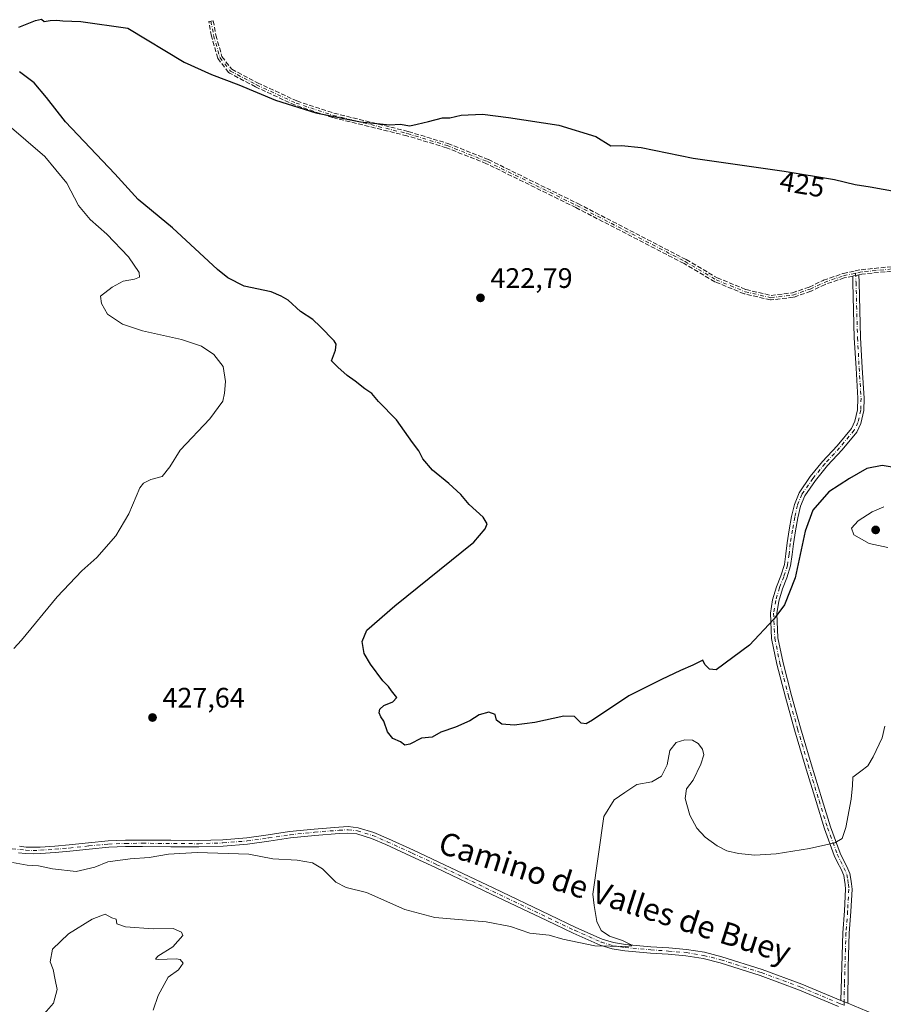
# Model space of a CAD drawing. Units: metres. Extents: x 594740 to 598217, y 4659673 to 4662033.
# Drawn here: x 595459 to 595766, y 4660583 to 4660933 of the extents above; entities that cross this region are included whole.
import ezdxf
from ezdxf.enums import TextEntityAlignment as Align

# ---------------------------------------------------------------- set-up
doc = ezdxf.new("R2010")
doc.units = ezdxf.units.M
doc.header["$MEASUREMENT"] = 0
doc.linetypes.add('DGN Style 3', pattern=[2.307223458686699, 1.648016756204785, -0.6592067024819142])
doc.linetypes.add('DGN Style 4', pattern=[2.6384748266838614, 1.318413404963828, -0.6592067024819142, 0.001648016756204785, -0.6592067024819142])
for name, color, linetype, lineweight in [('Camino Cxs', 7, 'Continuous', 0), ('Camino eje', 30, 'DGN Style 4', 13), ('Curva de nivel maestra', 30, 'Continuous', 30), ('Curva de nivel normal', 30, 'Continuous', 0), ('Núcleo urbano CxS', 7, 'Continuous', 0), ('Punto de cota en terreno', 7, 'Continuous', 0), ('Rótulo de curva de nivel directora', 7, 'Continuous', 0), ('Rótulo de punto de cota en terreno', 7, 'Continuous', 0), ('Senda', 7, 'DGN Style 3', 0), ('Texto cartográfico', 7, 'Continuous', 0)]:
    doc.layers.add(name, color=color, linetype=linetype, lineweight=lineweight)
doc.styles.add('Style-Arial', font='txt')

# ---------------------------------------------------------------- blocks, each defined once
blk = doc.blocks.new('5PATER')
at = {"layer": 'Núcleo urbano CxS', "linetype": 'Continuous', "lineweight": 0}
h = blk.add_hatch(color=51, dxfattribs=at)
edge = h.paths.add_edge_path()
edge.add_ellipse((0, 0), major_axis=(-0.1095731443231308, -0.1110710700762829), ratio=0.9994222409660322, start_angle=0, end_angle=360)

msp = doc.modelspace()

# ---------------------------------------------------------------- linework, layer by layer
at = {"layer": 'Camino Cxs', "color": 7, "linetype": 'Continuous', "lineweight": 0, "extrusion": (0.2056387931666435, -0.9751373240037493, 0.08258260155610048), "elevation": -4422415.644567735, "flags": 128}
msp.add_lwpolyline([(1544668.755758482, 366889.3687874645), (1544669.033702462, 366889.3610587408), (1544670.654179687, 366889.3140003238), (1544671.032831799, 366889.3024609078)], dxfattribs=at)
at = {"layer": 'Camino Cxs', "color": 7, "linetype": 'Continuous', "lineweight": 0, "extrusion": (0.03722056510981189, -0.01537043578461887, 0.9991888606448218), "elevation": -49030.45498250367, "flags": 128}
msp.add_lwpolyline([(4535124.791654129, 1227273.775009778), (4535124.791654129, 1227276.44950025)], dxfattribs=at)
msp.add_lwpolyline([(4535124.791654129, 1227273.775009778), (4535124.791654129, 1227276.44950025)], dxfattribs=at)
at = {"layer": 'Camino Cxs', "color": 7, "linetype": 'Continuous', "lineweight": 0}
msp.add_polyline3d([(595752.9200999998, 4660583.6601, 430.8359999999957), (595750.4501, 4660584.6801, 430.9437000000034), (595751.1901000004, 4660608.700099999, 431.4382000000041), (595751.7801000001, 4660616.4301, 431.5390999999945), (595752.2001, 4660624.1501, 431.5334000000003), (595752.0601000005, 4660625.7601, 431.5004000000045), (595751.8101000005, 4660627.350099999, 431.4609999999957), (595751.5301000001, 4660629.050100001, 431.398000000001), (595750.5500999996, 4660631.2401, 431.2608999999939), (595749.3300999999, 4660633.670100001, 431.0148000000045), (595748.1700999998, 4660636.120100001, 430.679099999994), (595744.7001, 4660645.600099999, 429.4833000000072), (595741.6901000004, 4660655.2401, 428.5350999999937), (595737.8400999998, 4660667.9801, 427.6425000000018), (595734.0701000001, 4660680.7501, 427.0069999999978), (595730.8501000004, 4660692.340100001, 426.3340999999928), (595727.8000999996, 4660704.030099999, 425.7403999999952), (595725.9501, 4660713.0601, 425.3273999999947), (595725.5100999996, 4660722.140100001, 425.0852000000014), (595726.2901, 4660726.840100001, 424.9784000000073), (595727.6401000004, 4660731.5001, 424.8092999999935), (595729.1801000005, 4660735.4101, 424.7464000000036), (595730.4901000002, 4660739.350099999, 424.6373000000021), (595731.0000999998, 4660743.190099999, 424.4710999999952), (595731.4501, 4660747.030099999, 424.1857000000019), (595732.2001, 4660751.7301, 423.8622999999934), (595733.0301000001, 4660756.4101, 423.6640000000043), (595734.0000999998, 4660760.710100001, 423.3093999999983), (595735.6901000004, 4660764.790100001, 422.9565000000002), (595739.6601, 4660770.5601, 422.6359999999986), (595744.0301000001, 4660775.950099999, 422.1585000000051), (595749.2200999996, 4660781.530099999, 421.7473000000027), (595754.2301000003, 4660787.610099999, 421.1600000000035), (595755.5100999996, 4660790.190099999, 421.0669000000053), (595756.4301000005, 4660794.2601, 420.9762999999948), (595756.5401, 4660798.4101, 420.9787999999971), (595755.8701, 4660809.100099999, 420.9658000000054), (595755.2701000003, 4660819.800100001, 421.1119999999937), (595755.0201000003, 4660829.610099999, 421.1156999999948), (595754.7600999996, 4660839.420100001, 421.3286999999983), (595754.6988000004, 4660841.733899999, 421.5675000000047), (595754.9709000001, 4660841.7906, 421.5598000000027), (595756.5574000003, 4660842.121200001, 421.5129000000015), (595756.9280000003, 4660842.1984, 421.5013999999938), (595757.0000999998, 4660839.4801, 421.2427000000025), (595757.2600999996, 4660829.670100001, 421.0290999999997), (595757.5100999996, 4660819.890100001, 420.9955000000046), (595758.1001000004, 4660809.2301, 420.8913999999932), (595758.7801000001, 4660798.450099999, 420.8797999999952), (595758.6700999998, 4660793.9801, 420.8972000000067), (595757.6401000004, 4660789.440099999, 421.0201999999991), (595756.1300999997, 4660786.380100001, 421.3159000000014), (595750.9101, 4660780.050100001, 422.1385000000009), (595745.7200999996, 4660774.4801, 422.5749000000069), (595741.4501, 4660769.220100001, 423.1889999999985), (595737.6700999998, 4660763.720100001, 423.3748000000051), (595736.1501000002, 4660760.030099999, 423.809500000003), (595735.2301000003, 4660755.970100001, 424.2461999999941), (595734.4101, 4660751.350099999, 424.4625999999989), (595733.6700999998, 4660746.7301, 424.5730999999942), (595733.2200999996, 4660742.9101, 424.6989999999933), (595732.6801000005, 4660738.850099999, 424.7713999999978), (595731.2901, 4660734.640100001, 424.9210000000021), (595729.7600999996, 4660730.770099999, 425.0170000000071), (595728.4801000003, 4660726.340100001, 425.1089999999967), (595727.7600999996, 4660722.0101, 425.1913999999961), (595728.1801000005, 4660713.340100001, 425.429999999993), (595729.9801000003, 4660704.530099999, 425.8300000000018), (595733.0100999996, 4660692.9301, 426.383600000001), (595736.2301000003, 4660681.360099999, 427.0439000000042), (595739.9901000002, 4660668.620100001, 427.7442000000011), (595743.8300999999, 4660655.9001, 428.6098000000056), (595746.8201000001, 4660646.3201, 429.5157999999938), (595750.2401000002, 4660636.9901, 430.828800000003), (595751.3400999998, 4660634.6501, 431.1215999999986), (595752.5800999999, 4660632.200099999, 431.3794999999955), (595753.6901000004, 4660629.700099999, 431.4636000000028), (595754.0301000001, 4660627.710100001, 431.5102999999945), (595754.2901, 4660626.020099999, 431.5328000000009), (595754.4501, 4660624.190099999, 431.5509000000021), (595754.0100999996, 4660616.280099999, 431.5050000000047), (595753.4301000005, 4660608.5801, 431.405700000003), (595753.0601000005, 4660596.620100001, 431.2286000000022)], close=True, dxfattribs=at)
for points in [[(595750.4501, 4660584.6801, 430.9437000000034), (595751.1901000004, 4660608.700099999, 431.4382000000041), (595751.7801000001, 4660616.4301, 431.5390999999945), (595752.2001, 4660624.1501, 431.5334000000003), (595752.0601000005, 4660625.7601, 431.5004000000045), (595751.8101000005, 4660627.350099999, 431.4609999999957), (595751.5301000001, 4660629.050100001, 431.398000000001), (595750.5500999996, 4660631.2401, 431.2608999999939), (595749.3300999999, 4660633.670100001, 431.0148000000045), (595748.1700999998, 4660636.120100001, 430.679099999994), (595744.7001, 4660645.600099999, 429.4833000000072), (595741.6901000004, 4660655.2401, 428.5350999999937), (595737.8400999998, 4660667.9801, 427.6425000000018), (595734.0701000001, 4660680.7501, 427.0069999999978), (595730.8501000004, 4660692.340100001, 426.3340999999928), (595727.8000999996, 4660704.030099999, 425.7403999999952), (595725.9501, 4660713.0601, 425.3273999999947), (595725.5100999996, 4660722.140100001, 425.0852000000014), (595726.2901, 4660726.840100001, 424.9784000000073), (595727.6401000004, 4660731.5001, 424.8092999999935), (595729.1801000005, 4660735.4101, 424.7464000000036), (595730.4901000002, 4660739.350099999, 424.6373000000021), (595731.0000999998, 4660743.190099999, 424.4710999999952), (595731.4501, 4660747.030099999, 424.1857000000019), (595732.2001, 4660751.7301, 423.8622999999934), (595733.0301000001, 4660756.4101, 423.6640000000043), (595734.0000999998, 4660760.710100001, 423.3093999999983), (595735.6901000004, 4660764.790100001, 422.9565000000002), (595739.6601, 4660770.5601, 422.6359999999986), (595744.0301000001, 4660775.950099999, 422.1585000000051), (595749.2200999996, 4660781.530099999, 421.7473000000027), (595754.2301000003, 4660787.610099999, 421.1600000000035), (595755.5100999996, 4660790.190099999, 421.0669000000053), (595756.4301000005, 4660794.2601, 420.9762999999948), (595756.5401, 4660798.4101, 420.9787999999971), (595755.8701, 4660809.100099999, 420.9658000000054), (595755.2701000003, 4660819.800100001, 421.1119999999937), (595755.0201000003, 4660829.610099999, 421.1156999999948), (595754.7600999996, 4660839.420100001, 421.3286999999983), (595754.6988000004, 4660841.733899999, 421.5675000000047)], [(595756.9280000003, 4660842.1984, 421.5013999999938), (595757.0000999998, 4660839.4801, 421.2427000000025), (595757.2600999996, 4660829.670100001, 421.0290999999997), (595757.5100999996, 4660819.890100001, 420.9955000000046), (595758.1001000004, 4660809.2301, 420.8913999999932), (595758.7801000001, 4660798.450099999, 420.8797999999952), (595758.6700999998, 4660793.9801, 420.8972000000067), (595757.6401000004, 4660789.440099999, 421.0201999999991), (595756.1300999997, 4660786.380100001, 421.3159000000014), (595750.9101, 4660780.050100001, 422.1385000000009), (595745.7200999996, 4660774.4801, 422.5749000000069), (595741.4501, 4660769.220100001, 423.1889999999985), (595737.6700999998, 4660763.720100001, 423.3748000000051), (595736.1501000002, 4660760.030099999, 423.809500000003), (595735.2301000003, 4660755.970100001, 424.2461999999941), (595734.4101, 4660751.350099999, 424.4625999999989), (595733.6700999998, 4660746.7301, 424.5730999999942), (595733.2200999996, 4660742.9101, 424.6989999999933), (595732.6801000005, 4660738.850099999, 424.7713999999978), (595731.2901, 4660734.640100001, 424.9210000000021), (595729.7600999996, 4660730.770099999, 425.0170000000071), (595728.4801000003, 4660726.340100001, 425.1089999999967), (595727.7600999996, 4660722.0101, 425.1913999999961), (595728.1801000005, 4660713.340100001, 425.429999999993), (595729.9801000003, 4660704.530099999, 425.8300000000018), (595733.0100999996, 4660692.9301, 426.383600000001), (595736.2301000003, 4660681.360099999, 427.0439000000042), (595739.9901000002, 4660668.620100001, 427.7442000000011), (595743.8300999999, 4660655.9001, 428.6098000000056), (595746.8201000001, 4660646.3201, 429.5157999999938), (595750.2401000002, 4660636.9901, 430.828800000003), (595751.3400999998, 4660634.6501, 431.1215999999986), (595752.5800999999, 4660632.200099999, 431.3794999999955), (595753.6901000004, 4660629.700099999, 431.4636000000028), (595754.0301000001, 4660627.710100001, 431.5102999999945), (595754.2901, 4660626.020099999, 431.5328000000009), (595754.4501, 4660624.190099999, 431.5509000000021), (595754.0100999996, 4660616.280099999, 431.5050000000047), (595753.4301000005, 4660608.5801, 431.405700000003), (595753.0601000005, 4660596.620100001, 431.2286000000022), (595752.9200999998, 4660583.6601, 430.8359999999957)], [(595459.1401000004, 4660639.370100001, 428.7271000000038), (595461.5301000001, 4660639.120100001, 428.7075000000041), (595464.1201, 4660639.0101, 428.6828999999998), (595466.5401, 4660639.120100001, 428.6475999999967), (595471.6901000004, 4660639.470100001, 428.6254000000045), (595476.8101000005, 4660639.9001, 428.6172999999981), (595483.6901000004, 4660640.630100001, 428.5602999999974), (595490.6700999998, 4660641.290100001, 428.4645000000019), (595496.7701000003, 4660641.530099999, 428.4320000000008), (595502.8400999998, 4660641.590100001, 428.3991999999998), (595512.8300999999, 4660641.5001, 428.5121999999974), (595522.7600999996, 4660641.4301, 428.4633000000031), (595531.3000999996, 4660641.710100001, 428.1977999999945), (595539.8000999996, 4660642.4001, 427.8990000000049), (595547.3501000004, 4660643.460100001, 427.7069000000047), (595555.0000999998, 4660644.590100001, 427.630799999999), (595563.7301000003, 4660645.5001, 427.4499000000069), (595572.4600999998, 4660646.210100001, 427.343200000003), (595575.7701000003, 4660646.350099999, 427.3690999999963), (595579.2500999998, 4660645.9801, 427.4557999999961), (595584.8501000004, 4660644.2601, 427.4774000000034), (595590.0301000001, 4660642.050100001, 427.3842000000004), (595598.9001000002, 4660637.9901, 427.5188999999955), (595607.7100999998, 4660633.880100001, 427.8494000000064), (595627.4700999996, 4660624.460100001, 428.3894), (595647.2100999998, 4660615.040100001, 429.0439999999944), (595656.5500999996, 4660610.590100001, 429.429099999994), (595665.8800999997, 4660606.450099999, 430.1346000000049), (595669.9101, 4660605.210100001, 430.3785999999964), (595674.1501000002, 4660604.530099999, 430.527700000006), (595683.1601, 4660603.7501, 430.9581999999937), (595689.4301000005, 4660603.3201, 431.2004000000015), (595695.8101000005, 4660602.800100001, 431.4177999999956), (595702.0900999998, 4660601.7501, 431.508600000001), (595708.2600999996, 4660600.200099999, 431.4887000000017), (595722.6101000002, 4660595.620100001, 431.3695000000008), (595736.6901000004, 4660590.450099999, 431.1903000000021), (595750.4501, 4660584.6801, 430.9437000000034), (595752.9200999998, 4660583.6601, 430.8359999999957), (595764.2600999996, 4660578.970100001, 430.6435999999958)], [(595459.1401000004, 4660639.370100001, 428.7271000000038), (595461.5301000001, 4660639.120100001, 428.7075000000041), (595464.1201, 4660639.0101, 428.6828999999998), (595466.5401, 4660639.120100001, 428.6475999999967), (595471.6901000004, 4660639.470100001, 428.6254000000045), (595476.8101000005, 4660639.9001, 428.6172999999981), (595483.6901000004, 4660640.630100001, 428.5602999999974), (595490.6700999998, 4660641.290100001, 428.4645000000019), (595496.7701000003, 4660641.530099999, 428.4320000000008), (595502.8400999998, 4660641.590100001, 428.3991999999998), (595512.8300999999, 4660641.5001, 428.5121999999974), (595522.7600999996, 4660641.4301, 428.4633000000031), (595531.3000999996, 4660641.710100001, 428.1977999999945), (595539.8000999996, 4660642.4001, 427.8990000000049), (595547.3501000004, 4660643.460100001, 427.7069000000047), (595555.0000999998, 4660644.590100001, 427.630799999999), (595563.7301000003, 4660645.5001, 427.4499000000069), (595572.4600999998, 4660646.210100001, 427.343200000003), (595575.7701000003, 4660646.350099999, 427.3690999999963), (595579.2500999998, 4660645.9801, 427.4557999999961), (595584.8501000004, 4660644.2601, 427.4774000000034), (595590.0301000001, 4660642.050100001, 427.3842000000004), (595598.9001000002, 4660637.9901, 427.5188999999955), (595607.7100999998, 4660633.880100001, 427.8494000000064), (595627.4700999996, 4660624.460100001, 428.3894), (595647.2100999998, 4660615.040100001, 429.0439999999944), (595656.5500999996, 4660610.590100001, 429.429099999994), (595665.8800999997, 4660606.450099999, 430.1346000000049), (595669.9101, 4660605.210100001, 430.3785999999964), (595674.1501000002, 4660604.530099999, 430.527700000006), (595683.1601, 4660603.7501, 430.9581999999937), (595689.4301000005, 4660603.3201, 431.2004000000015), (595695.8101000005, 4660602.800100001, 431.4177999999956), (595702.0900999998, 4660601.7501, 431.508600000001), (595708.2600999996, 4660600.200099999, 431.4887000000017), (595722.6101000002, 4660595.620100001, 431.3695000000008), (595736.6901000004, 4660590.450099999, 431.1903000000021), (595750.4501, 4660584.6801, 430.9437000000034)], [(595749.6401000004, 4660582.550100001, 430.8175999999949), (595735.8601000002, 4660588.3301, 431.0666000000056), (595721.8701, 4660593.460100001, 431.2281999999978), (595707.6401000004, 4660598.0101, 431.4006999999983), (595701.6201, 4660599.520099999, 431.4318999999959), (595695.5301000001, 4660600.540100001, 431.4048000000039), (595689.2600999996, 4660601.050100001, 431.2198999999965), (595682.9801000003, 4660601.4801, 430.9177000000054), (595673.8701, 4660602.270099999, 430.5225999999967), (595669.3901000004, 4660602.9901, 430.4064999999973), (595665.0800999999, 4660604.3201, 430.2317000000039), (595655.5900999998, 4660608.520099999, 429.6064000000042), (595646.2301000003, 4660612.9901, 429.2642999999953), (595626.4901000002, 4660622.4101, 428.6913000000059), (595606.7401000002, 4660631.8201, 428.1310999999987), (595597.9401000004, 4660635.920100001, 427.9369000000006), (595589.1101000002, 4660639.960100001, 428.0029000000068), (595584.0601000005, 4660642.120100001, 427.8977000000014), (595578.7901, 4660643.7401, 427.9097000000039), (595575.7001, 4660644.0701, 427.8570999999939), (595572.6001000004, 4660643.9301, 427.8286999999983), (595563.9401000004, 4660643.2301, 427.972299999994), (595555.2901, 4660642.3301, 428.2109999999957), (595547.6801000005, 4660641.210100001, 428.3377000000037), (595540.0500999996, 4660640.140100001, 428.8776999999973), (595531.4301000005, 4660639.440099999, 429.1745999999985), (595522.7901, 4660639.1501, 429.2940999999992), (595512.8101000005, 4660639.220100001, 429.3181999999942), (595502.8400999998, 4660639.3101, 428.9268000000012), (595496.8300999999, 4660639.2601, 428.9051999999938), (595490.8201000001, 4660639.020099999, 428.8929999999964), (595483.9200999998, 4660638.360099999, 428.9207000000025), (595477.0301000001, 4660637.630100001, 428.8956999999937), (595471.8601000002, 4660637.200099999, 428.888300000006), (595466.6901000004, 4660636.850099999, 428.9373000000051), (595464.0301000001, 4660636.7401, 428.9931999999972), (595461.3601000002, 4660636.850099999, 429.0046000000002), (595458.9001000002, 4660637.100099999, 428.9888000000064)], [(595749.6401000004, 4660582.550100001, 430.8175999999949), (595735.8601000002, 4660588.3301, 431.0666000000056), (595721.8701, 4660593.460100001, 431.2281999999978), (595707.6401000004, 4660598.0101, 431.4006999999983), (595701.6201, 4660599.520099999, 431.4318999999959), (595695.5301000001, 4660600.540100001, 431.4048000000039), (595689.2600999996, 4660601.050100001, 431.2198999999965), (595682.9801000003, 4660601.4801, 430.9177000000054), (595673.8701, 4660602.270099999, 430.5225999999967), (595669.3901000004, 4660602.9901, 430.4064999999973), (595665.0800999999, 4660604.3201, 430.2317000000039), (595655.5900999998, 4660608.520099999, 429.6064000000042), (595646.2301000003, 4660612.9901, 429.2642999999953), (595626.4901000002, 4660622.4101, 428.6913000000059), (595606.7401000002, 4660631.8201, 428.1310999999987), (595597.9401000004, 4660635.920100001, 427.9369000000006), (595589.1101000002, 4660639.960100001, 428.0029000000068), (595584.0601000005, 4660642.120100001, 427.8977000000014), (595578.7901, 4660643.7401, 427.9097000000039), (595575.7001, 4660644.0701, 427.8570999999939), (595572.6001000004, 4660643.9301, 427.8286999999983), (595563.9401000004, 4660643.2301, 427.972299999994), (595555.2901, 4660642.3301, 428.2109999999957), (595547.6801000005, 4660641.210100001, 428.3377000000037), (595540.0500999996, 4660640.140100001, 428.8776999999973), (595531.4301000005, 4660639.440099999, 429.1745999999985), (595522.7901, 4660639.1501, 429.2940999999992), (595512.8101000005, 4660639.220100001, 429.3181999999942), (595502.8400999998, 4660639.3101, 428.9268000000012), (595496.8300999999, 4660639.2601, 428.9051999999938), (595490.8201000001, 4660639.020099999, 428.8929999999964), (595483.9200999998, 4660638.360099999, 428.9207000000025), (595477.0301000001, 4660637.630100001, 428.8956999999937), (595471.8601000002, 4660637.200099999, 428.888300000006), (595466.6901000004, 4660636.850099999, 428.9373000000051), (595464.0301000001, 4660636.7401, 428.9931999999972), (595461.3601000002, 4660636.850099999, 429.0046000000002), (595458.9001000002, 4660637.100099999, 428.9888000000064)], [(595752.9200999998, 4660583.6601, 430.8359999999957), (595764.2600999996, 4660578.970100001, 430.6435999999958)]]:
    msp.add_polyline3d(points, dxfattribs=at)
at = {"layer": 'Camino eje', "color": 30, "linetype": 'DGN Style 4', "lineweight": 13, "extrusion": (0.004673710702446086, -0.1010057744548652, 0.9948748614549686), "elevation": -467568.1808828744, "flags": 128}
msp.add_lwpolyline([(810553.6654803267, 4604645.816793471), (810553.6654803267, 4604642.480949664)], dxfattribs=at)
at = {"layer": 'Camino eje', "color": 30, "linetype": 'DGN Style 4', "lineweight": 13}
for points in [[(595527.1108999997, 4660932.235500001, 430.0071999999927), (595528.0368999997, 4660927.076099999, 429.5463000000018), (595530.2858999996, 4660919.2709, 427.847299999994), (595533.9901000002, 4660914.508500001, 426.7958000000072), (595543.2505000001, 4660909.613700001, 426.3309000000008), (595557.2735000001, 4660903.131300001, 425.8608999999997), (595570.5027000001, 4660898.765699999, 425.3334999999934), (595596.8287000004, 4660892.283500001, 424.9459000000061), (595610.8517000005, 4660888.050100001, 424.6238000000012), (595625.1392999999, 4660882.361500001, 424.4011000000028), (595656.8892999999, 4660866.7511, 424.0727999999945), (595695.2538999999, 4660846.907299999, 423.0884999999981), (595706.2341, 4660840.424900001, 422.7213000000047), (595716.5528999995, 4660836.1917, 422.5486999999994), (595725.6810999997, 4660834.074899999, 422.4373000000051), (595733.4863, 4660835.0011, 422.2590999999957), (595739.5717000002, 4660837.117699999, 422.1159000000043), (595744.5988999996, 4660839.4989, 421.9808000000049), (595751.4781, 4660841.880100001, 421.7715999999928), (595755.7267000005, 4660842.7653, 421.6232000000019)], [(596019.6601, 4660754.3651, 416.4101999999984), (596007.3306999998, 4660755.890500001, 416.9367000000057), (595996.2181000002, 4660758.007099999, 417.1943000000028), (595988.5450999998, 4660759.7269, 417.2869000000064), (595978.6233000001, 4660763.0341, 417.4937999999966), (595965.2616999998, 4660768.987299999, 417.7118000000046), (595945.0210999995, 4660778.776900001, 418.152900000001), (595917.7688999996, 4660791.7415, 418.767200000002), (595887.3419000005, 4660805.632300001, 419.2692999999999), (595869.0855, 4660813.702099999, 420.3399000000064), (595850.9615000002, 4660823.756100001, 419.9719000000041), (595836.8063000003, 4660832.619700001, 420.4336999999941), (595822.5188999996, 4660839.4989, 420.8166999999958), (595810.2156999996, 4660842.5417, 420.9370999999956), (595793.4145000001, 4660844.3937, 421.0133999999962), (595768.4115000004, 4660844.261499999, 421.3313000000053), (595757.8280999997, 4660843.2031, 421.5630999999995), (595755.7267000005, 4660842.7653, 421.6232000000019)], [(595755.8800999997, 4660839.450099999, 421.2859000000026), (595756.3901000004, 4660819.845100001, 421.054099999994), (595756.9851000002, 4660809.165100001, 420.9232000000048), (595757.6601, 4660798.4301, 420.8996999999945), (595757.5500999996, 4660794.120100001, 420.9094000000041), (595756.5751, 4660789.815099999, 421.0390000000043), (595755.1801000005, 4660786.995100001, 421.2182999999932), (595750.0651000004, 4660780.790100001, 421.9241000000038), (595744.8750999998, 4660775.215100001, 422.3530000000028), (595740.5551000005, 4660769.890100001, 422.8928000000015), (595736.6801000005, 4660764.255100001, 423.1462000000029), (595735.0751, 4660760.370100001, 423.5525999999954), (595734.1300999997, 4660756.190099999, 423.9526000000042), (595733.3051000005, 4660751.540100001, 424.1367999999929), (595732.5601000005, 4660746.880100001, 424.2599000000046), (595732.1101000002, 4660743.050100001, 424.5038999999961), (595731.5850999998, 4660739.100099999, 424.6867000000057), (595730.2351000002, 4660735.0251, 424.8309000000008), (595728.7001, 4660731.1351, 424.9128000000055), (595727.3850999996, 4660726.590100001, 425.0176000000066), (595726.6350999996, 4660722.075099999, 425.1343999999954), (595727.0651000004, 4660713.200099999, 425.3675999999978), (595728.8901000004, 4660704.280099999, 425.7842999999993), (595731.9301000005, 4660692.6351, 426.3427999999985), (595735.1501000002, 4660681.0551, 427.024900000004), (595738.9151, 4660668.300100001, 427.6923999999999), (595742.7600999996, 4660655.5701, 428.5507000000071), (595745.7600999996, 4660645.960100001, 429.4989999999962), (595749.2050999999, 4660636.5551, 430.7507000000041), (595750.3350999998, 4660634.1601, 431.0647000000026), (595751.5651000004, 4660631.720100001, 431.3188999999985), (595752.6101000002, 4660629.3751, 431.4472999999998), (595752.9200999998, 4660627.530099999, 431.4959999999992), (595753.1750999996, 4660625.890100001, 431.5225999999967), (595753.3251, 4660624.170100001, 431.5466000000015), (595752.8951000003, 4660616.3551, 431.5332999999956), (595752.3101000005, 4660608.640100001, 431.428700000004), (595751.7550999997, 4660590.6501, 431.1999999999971), (595751.6851000005, 4660584.170100001, 430.885500000004), (595751.7125000004, 4660582.928900001, 430.7924000000058)], [(595453.8800999997, 4660638.770099999, 428.8987000000052), (595461.4451000001, 4660637.985099999, 428.8071000000054), (595464.0751, 4660637.8751, 428.7817000000068), (595466.6151000002, 4660637.985099999, 428.7462999999989), (595471.7751000002, 4660638.335100001, 428.7393000000012), (595476.9200999998, 4660638.765100001, 428.7559000000037), (595483.8051000005, 4660639.495100001, 428.7400999999954), (595490.7451, 4660640.155099999, 428.6782999999996), (595496.8000999996, 4660640.395099999, 428.6684999999998), (595502.8400999998, 4660640.450099999, 428.6630000000005), (595522.7751000002, 4660640.290100001, 428.8787000000011), (595531.3651000002, 4660640.575099999, 428.6852000000072), (595539.9250999996, 4660641.270099999, 428.3899999999995), (595547.5151000004, 4660642.335100001, 427.9471999999951), (595555.1451000003, 4660643.460100001, 427.9128999999957), (595563.8350999998, 4660644.3651, 427.7112999999954), (595572.5301000001, 4660645.0701, 427.585699999996), (595575.7351000002, 4660645.210100001, 427.6132000000071), (595579.0201000003, 4660644.860099999, 427.6796000000032), (595584.4550999999, 4660643.190099999, 427.6258999999991), (595589.5701000001, 4660641.005100001, 427.6736999999994), (595598.4200999998, 4660636.9551, 427.6854000000022), (595607.2251000004, 4660632.850099999, 427.9523999999947), (595656.0701000001, 4660609.5551, 429.5103999999993), (595665.4801000003, 4660605.3851, 430.1760999999969), (595669.6501000002, 4660604.100099999, 430.3904999999941), (595674.0100999996, 4660603.4001, 430.5111000000034), (595683.0701000001, 4660602.6151, 430.8300000000018), (595689.3450999996, 4660602.1851, 431.144100000005), (595695.6700999998, 4660601.670100001, 431.4033999999957), (595701.8551000003, 4660600.6351, 431.4691000000021), (595707.9501, 4660599.1051, 431.4447999999975), (595722.2401000002, 4660594.540100001, 431.2988999999943), (595736.2751000002, 4660589.390100001, 431.1285000000062), (595750.0450999998, 4660583.6151, 430.8788000000059), (595751.7125000004, 4660582.928900001, 430.7924000000058)]]:
    msp.add_polyline3d(points, dxfattribs=at)
at = {"layer": 'Curva de nivel maestra', "color": 30, "linetype": 'Continuous', "lineweight": 30, "elevation": 425, "flags": 128}
for points in [[(595458.9900000002, 4660930.0601), (595464.8200000003, 4660932.5001), (595467.0499999998, 4660932.940099999), (595467.9400000004, 4660932.0701), (595470.0199999996, 4660932.4801), (595472.4699999997, 4660932.600099999), (595474.5800000001, 4660932.270099999), (595480.8899999997, 4660932.0701), (595497.6600000003, 4660929.690099999), (595517.6299999999, 4660917.6601), (595527.2699999996, 4660913.300100001), (595536.9900000002, 4660909.6601), (595549.9299999997, 4660904.1601), (595564.29, 4660899.7301), (595580.1500000004, 4660896.440099999), (595590.5, 4660895.390100001), (595594.2599999999, 4660895.610099999), (595597.5999999996, 4660895.0601), (595600.2599999999, 4660895.640100001), (595604.2599999999, 4660896.5801), (595609.2000000002, 4660897.9001), (595611.8300000001, 4660897.940099999), (595615.8899999997, 4660898.860099999), (595623.4400000004, 4660899.2401), (595632.5999999996, 4660897.9801), (595650.4400000004, 4660895.350099999), (595663.54, 4660891.220100001), (595668.9400000004, 4660887.9801), (595672.6500000004, 4660888.030099999), (595679.7000000002, 4660887.380100001), (595698.0599999996, 4660883.5801), (595730.3600000005, 4660879.030099999), (595748.2699999996, 4660875.9901), (595755.5899999999, 4660874.290100001), (595760.9299999997, 4660873.450099999), (595770.0999999996, 4660871.700099999)], [(595772.4000000004, 4660773.340100001), (595765.1500000004, 4660774.540100001), (595759.6799999997, 4660773.450099999), (595753.5800000001, 4660769.940099999), (595746.2400000002, 4660765.1601), (595740.5499999998, 4660758.640100001), (595737.79, 4660751.200099999), (595734.2800000003, 4660734.600099999), (595730.54, 4660725.040100001), (595726.7000000002, 4660719.950099999), (595718.1100000005, 4660710.7301), (595706.2800000003, 4660701.9801), (595703.8799999999, 4660702.270099999), (595702.2800000003, 4660703.880100001), (595701.5099999999, 4660705.470100001), (595697.9800000006, 4660703.6501), (595693.5899999999, 4660701.7501), (595686.9199999999, 4660698.5101), (595675.25, 4660692.800100001), (595662.3700000001, 4660684.100099999), (595660.2000000002, 4660682.860099999), (595658.3899999997, 4660683.110099999), (595656.0700000003, 4660685.460100001), (595652.1900000004, 4660685.5801), (595641.9400000004, 4660683.3201), (595634.5800000001, 4660682.390100001), (595630.2999999998, 4660682.7501), (595628.3300000001, 4660684.140100001), (595627.8499999996, 4660686.120100001), (595625.6600000003, 4660686.960100001), (595622.1799999997, 4660685.9801), (595618.9400000004, 4660683.920100001), (595613.8499999996, 4660681.610099999), (595608.5999999996, 4660679.8201), (595605.5999999996, 4660678.110099999), (595601.7800000003, 4660677.7401), (595597.6699999999, 4660675.620100001), (595595.9000000004, 4660675.2601), (595594.2800000003, 4660676.4901), (595591.5599999996, 4660677.620100001), (595589.6600000003, 4660680.040100001), (595588.3700000001, 4660683.7501), (595587.3200000003, 4660685.370100001), (595586.7999999998, 4660686.720100001), (595586.9500000002, 4660688.020099999), (595588.4000000004, 4660689.380100001), (595591.5999999996, 4660690.630100001), (595593.0499999998, 4660692.200099999), (595591.1200000001, 4660694.5101), (595590.0300000003, 4660696.0801), (595588.0800000001, 4660698.130100001), (595583.6299999999, 4660704.020099999), (595581.3899999997, 4660707.780099999), (595580.6900000004, 4660712.0601), (595582.3499999996, 4660716.040100001), (595592.2699999996, 4660724.710100001), (595620.2800000003, 4660747.340100001), (595624.3499999996, 4660751.9801), (595625.0300000003, 4660753.870100001), (595623.6600000003, 4660756.210100001), (595618.6299999999, 4660760.6801), (595615.6600000003, 4660764.200099999), (595611.4600000001, 4660768.170100001), (595605.6600000003, 4660772.890100001), (595602.2800000003, 4660776.9101), (595600.8300000001, 4660779.710100001), (595598.5199999996, 4660782.720100001), (595592.9500000002, 4660790.7401), (595586.5499999998, 4660797.2601), (595584.1100000005, 4660800.120100001), (595581.6600000003, 4660801.700099999), (595578.2199999997, 4660804.420100001), (595575.4400000004, 4660806.440099999), (595572.0499999998, 4660809.470100001), (595569.8700000001, 4660811.620100001), (595571.2400000002, 4660815.470100001), (595571.5, 4660817.520099999), (595570.7400000002, 4660818.7601), (595565.79, 4660823.8201), (595563.2800000003, 4660826.3201), (595558.8300000001, 4660829.200099999), (595554.4800000006, 4660833.2401), (595552, 4660834.5601), (595548.4400000004, 4660836.1801), (595538.9100000003, 4660838.200099999), (595533.0700000003, 4660841.090100001), (595529.4000000004, 4660844.090100001), (595513.4400000004, 4660858.8101), (595501.2599999999, 4660868.970100001), (595492.9900000002, 4660878.030099999), (595475.4600000001, 4660896.4901), (595468.79, 4660905.1501), (595464.3499999996, 4660910.370100001), (595459.1500000004, 4660914.170100001)]]:
    msp.add_lwpolyline(points, dxfattribs=at)
at = {"layer": 'Curva de nivel normal', "color": 30, "linetype": 'Continuous', "lineweight": 0, "flags": 128}
for points, elevation in [([(595457.1399999997, 4660709.520099999), (595459.9400000004, 4660712.530099999), (595472.6100000005, 4660727.920100001), (595481.2699999996, 4660737.110099999), (595486.6399999997, 4660741.8301), (595493.4199999999, 4660749.540100001), (595497.9699999997, 4660757.4001), (595501.8799999999, 4660766.5601), (595503.1600000003, 4660768.2301), (595505.7699999996, 4660769.5001), (595509.8099999996, 4660770.590100001), (595512.5099999999, 4660774.020099999), (595516.1699999999, 4660779.960100001), (595526.6900000004, 4660791.120100001), (595531.3300000001, 4660797.370100001), (595531.8799999999, 4660800.1601), (595532.3099999996, 4660804.270099999), (595531.4199999999, 4660809.690099999), (595528.0599999996, 4660813.940099999), (595523.7800000003, 4660816.850099999), (595516.6399999997, 4660819.1801), (595502.8600000005, 4660822.3101), (595495.7100000001, 4660824.700099999), (595490.4400000004, 4660828.2501), (595488.25, 4660832.0101), (595487.9400000004, 4660834.5701), (595492.0099999999, 4660837.790100001), (595495.9900000002, 4660839.950099999), (595499.9299999997, 4660840.590100001), (595501.7300000006, 4660841.350099999), (595501.6200000001, 4660843.0601), (595497.8600000005, 4660848.620100001), (595490.1399999997, 4660856.6501), (595484.2100000001, 4660861.7601), (595480.0899999999, 4660866.7501), (595475.9800000006, 4660874.6801), (595468.2199999997, 4660884.220100001), (595454.7000000002, 4660895.800100001)], 430), ([(595765.75, 4660759.860099999), (595761.6200000001, 4660758.0601), (595756.5899999999, 4660754.870100001), (595754.2999999998, 4660752.270099999), (595755.1399999997, 4660749.9001), (595760.5, 4660746.880100001), (595767.1299999999, 4660745.440099999)], 430), ([(595766.0999999996, 4660681.950099999), (595765.1699999999, 4660677.8301), (595761.9600000001, 4660671.110099999), (595760.0199999996, 4660667.9801), (595757.6299999999, 4660666.0101), (595754.7400000002, 4660663.9001), (595754.6399999997, 4660660.950099999), (595754.2000000002, 4660656.1501), (595752.25, 4660646.040100001), (595750.9100000003, 4660642.140100001), (595748.4100000003, 4660640.630100001), (595739.3200000003, 4660638.540100001), (595727.5099999999, 4660636.690099999), (595719.9800000006, 4660636.280099999), (595714.25, 4660636.790100001), (595710.1100000005, 4660637.7401), (595706.6799999997, 4660639.4801), (595702.3700000001, 4660642.620100001), (595699.4400000004, 4660645.8101), (595696.9299999997, 4660650.4001), (595695.29, 4660656.290100001), (595695.7199999997, 4660659.8101), (595698.0599999996, 4660662.880100001), (595700.8700000001, 4660668.5601), (595701.9100000003, 4660671.8301), (595701.4600000001, 4660673.800100001), (595699.9299999997, 4660675.800100001), (595697.8300000001, 4660677.020099999), (595695.1799999997, 4660677.1801), (595692.0899999999, 4660676.170100001), (595689.8799999999, 4660673.390100001), (595688.8700000001, 4660668.3101), (595686.8799999999, 4660664.300100001), (595683.4100000003, 4660662.2501), (595678.1200000001, 4660661.340100001), (595673.8799999999, 4660658.4901), (595670.0499999998, 4660655.8101), (595666.3899999997, 4660649.9801), (595662.54, 4660622.440099999), (595662.9800000006, 4660618.370100001), (595663.9800000006, 4660612.710100001), (595665.5099999999, 4660609.470100001), (595668.4400000004, 4660607.5001), (595673.1100000005, 4660605.940099999), (595675.8499999996, 4660604.530099999), (595676.3899999997, 4660604.0001), (595673.9500000002, 4660603.7601), (595663.2800000003, 4660604.090100001), (595651.8600000005, 4660606.4101), (595646.9900000002, 4660607.840100001), (595640.1399999997, 4660608.520099999), (595633.3799999999, 4660610.860099999), (595624.6799999997, 4660612.5701), (595606.4800000006, 4660614.0601), (595595.7999999998, 4660616.960100001), (595582.2400000002, 4660622.950099999), (595575.0899999999, 4660624.7601), (595571.4100000003, 4660626.600099999), (595566.6799999997, 4660631.340100001), (595563.1600000003, 4660633.540100001), (595557.6399999997, 4660634.440099999), (595549.04, 4660634.9001), (595540.4900000002, 4660636.520099999), (595522.1699999999, 4660637.1601), (595512.0199999996, 4660636.610099999), (595505.2199999997, 4660635.4101), (595498.4400000004, 4660634.920100001), (595490.5, 4660633.8301), (595485.8600000005, 4660631.950099999), (595479.2599999999, 4660630.450099999), (595470.9100000003, 4660631.380100001), (595465.9400000004, 4660632.4301), (595461.9100000003, 4660632.710100001), (595456.6699999999, 4660633.620100001)], 430), ([(595506.5499999998, 4660581.1801), (595508.4000000004, 4660586.460100001), (595511.9299999997, 4660592.880100001), (595515.5999999996, 4660595.5601), (595517.2599999999, 4660597.880100001), (595516.2100000001, 4660599.1601), (595514.7199999997, 4660599.450099999), (595508.3399999999, 4660599.170100001), (595507.4299999997, 4660599.3101), (595508.3099999996, 4660600.380100001), (595513.6200000001, 4660603.710100001), (595517.1200000001, 4660607.7301), (595516.6399999997, 4660608.860099999), (595513.6900000004, 4660610.2301), (595506.5899999999, 4660610.120100001), (595496.75, 4660610.790100001), (595493.7599999999, 4660611.800100001), (595493.5199999996, 4660613.4901), (595491.9400000004, 4660614.030099999), (595489.6100000005, 4660615.2601), (595484.9400000004, 4660613.460100001), (595476.6100000005, 4660608.360099999), (595470.9299999997, 4660602.9001), (595470.0999999996, 4660598.4001), (595471.0800000001, 4660595.600099999), (595471.8200000003, 4660591.9901), (595472.5599999996, 4660588.5701), (595471.2599999999, 4660583.700099999), (595466.3099999996, 4660578.040100001)], 435)]:
    msp.add_lwpolyline(points, dxfattribs=dict(at, elevation=elevation))
at = {"layer": 'Senda', "color": 7, "linetype": 'DGN Style 3', "lineweight": 0, "extrusion": (0.2056387931666435, -0.9751373240037493, 0.08258260155610048), "elevation": -4422415.644567735, "flags": 128}
msp.add_lwpolyline([(1544668.755758482, 366889.3687874645), (1544669.033702462, 366889.3610587408), (1544670.654179687, 366889.3140003238), (1544671.032831799, 366889.3024609078)], dxfattribs=at)
at = {"layer": 'Senda', "color": 7, "linetype": 'DGN Style 3', "lineweight": 0}
for points in [[(595768.4534999998, 4660843.4617, 421.2090000000026), (595757.9497999996, 4660842.4113, 421.4667999999947), (595756.9280000003, 4660842.1984, 421.5013999999938), (595756.5574000003, 4660842.121200001, 421.5129000000015), (595754.9709000001, 4660841.7906, 421.5598000000027), (595754.6988000004, 4660841.733899999, 421.5675000000047), (595751.6913999999, 4660841.1073, 421.6638999999996), (595744.9018999999, 4660838.757200001, 421.8341999999975), (595739.9140999997, 4660836.3947, 421.9796999999963), (595739.8640000002, 4660836.373000001, 421.9814999999944), (595739.8344999999, 4660836.3621, 421.982799999998), (595733.7490999997, 4660834.2455, 422.1420999999973), (595733.6659000004, 4660834.2215, 422.1450000000041), (595733.5806, 4660834.206700001, 422.1493000000046), (595725.7753999997, 4660833.2805, 422.3729000000022), (595725.6379000006, 4660833.276000001, 422.3748000000051), (595725.5016999999, 4660833.2952, 422.3785999999964), (595716.3722000001, 4660835.4124, 422.4471999999951), (595716.2981000004, 4660835.433300001, 422.4472999999998), (595716.2493000003, 4660835.451500001, 422.4478999999993), (595705.9304999998, 4660839.684699999, 422.6224999999977), (595705.8273999998, 4660839.736, 422.6236000000063), (595694.8664999995, 4660846.207000001, 422.9986000000063), (595656.5290000001, 4660866.036800001, 424.008799999996), (595624.8142999997, 4660881.629799999, 424.2991000000038), (595610.5876000002, 4660887.2941, 424.5546000000032), (595596.6173, 4660891.511600001, 424.7951999999932), (595570.3114, 4660897.9889, 425.2057999999961), (595570.2520000003, 4660898.005999999, 425.2060999999958), (595557.0207000002, 4660902.372300001, 425.7160000000004), (595556.9445000002, 4660902.402100001, 425.7189000000071), (595556.9378000004, 4660902.405099999, 425.719299999997), (595542.9148000004, 4660908.887499999, 426.1410999999935), (595542.8766000001, 4660908.906400001, 426.1417999999976), (595533.6162, 4660913.801200001, 426.5813000000053), (595533.5900999998, 4660913.8157, 426.5828000000038), (595533.5231, 4660913.858899999, 426.5883999999933), (595533.4606999997, 4660913.908700001, 426.5960999999952), (595533.4035999998, 4660913.964299999, 426.6058000000049), (595533.3585999999, 4660914.017300001, 426.6157999999996), (595529.6544000005, 4660918.7797, 427.6588000000047), (595529.6481999997, 4660918.787799999, 427.6607999999979), (595529.6032999996, 4660918.853700001, 427.6771000000008), (595529.5651000004, 4660918.923800001, 427.6950999999972), (595529.5340999998, 4660918.997300001, 427.7146000000066), (595529.5171999997, 4660919.0494, 427.7287000000069), (595527.2681999998, 4660926.854599999, 429.4826999999932), (595527.2615999999, 4660926.878699999, 429.4873999999982), (595527.2494999999, 4660926.934800001, 429.4985000000015), (595526.3234999999, 4660932.0942, 430.0095000000001), (595527.8982999995, 4660932.376800001, 429.9980000000069), (595528.8169999998, 4660927.257999999, 429.5869999999995), (595531.0120000001, 4660919.6404, 428.007500000007), (595534.5159999998, 4660915.135399999, 426.998900000006), (595543.6054999996, 4660910.330900001, 426.516300000003), (595557.5675999997, 4660903.876599999, 425.9848000000056), (595570.7240000004, 4660899.5351, 425.4573999999994), (595597.0199999996, 4660893.0603, 425.027900000001), (595597.0454000002, 4660893.0536, 425.0277999999962), (595597.0598999998, 4660893.0493, 425.0277999999962), (595611.0828999998, 4660888.8159, 424.6762000000017), (595611.1458000002, 4660888.7941, 424.6750000000029), (595625.4352000002, 4660883.104699999, 424.4556000000011), (595625.4923, 4660883.079399999, 424.4556000000011), (595657.2423, 4660867.469000001, 424.1398000000045), (595657.2555000001, 4660867.462300001, 424.139599999995), (595695.6213999996, 4660847.617900001, 423.1710000000021), (595695.6606000002, 4660847.596200001, 423.1701999999932), (595706.5910999998, 4660841.143100001, 422.8145999999979), (595716.7966999998, 4660836.9564, 422.6465000000026), (595725.7255999995, 4660834.8858, 422.5007999999943), (595733.3055999996, 4660835.785300001, 422.3715999999986), (595739.2681999998, 4660837.859099999, 422.2400999999954), (595744.2564000003, 4660840.221899999, 422.1285000000062), (595744.2698999997, 4660840.2281, 422.1282000000065), (595744.3372, 4660840.254899999, 422.126099999994), (595751.2164000003, 4660842.6361, 421.8843999999954), (595751.3148999996, 4660842.6633, 421.8794999999955), (595755.5487000003, 4660843.545299999, 421.7238999999972), (595755.5635000002, 4660843.5483, 421.7234999999928), (595755.6268999996, 4660843.5603, 421.7214999999997), (595757.6649000002, 4660843.986300001, 421.6616000000067), (595757.7286, 4660843.996900001, 421.659799999994), (595757.7484999998, 4660843.999100001, 421.6591000000044), (595768.3318999996, 4660845.057499999, 421.4536999999983)], [(595754.6988000004, 4660841.733899999, 421.5675000000047), (595751.6913999999, 4660841.1073, 421.6638999999996), (595744.9018999999, 4660838.757200001, 421.8341999999975), (595739.9140999997, 4660836.3947, 421.9796999999963), (595739.8640000002, 4660836.373000001, 421.9814999999944), (595739.8344999999, 4660836.3621, 421.982799999998), (595733.7490999997, 4660834.2455, 422.1420999999973), (595733.6659000004, 4660834.2215, 422.1450000000041), (595733.5806, 4660834.206700001, 422.1493000000046), (595725.7753999997, 4660833.2805, 422.3729000000022), (595725.6379000006, 4660833.276000001, 422.3748000000051), (595725.5016999999, 4660833.2952, 422.3785999999964), (595716.3722000001, 4660835.4124, 422.4471999999951), (595716.2981000004, 4660835.433300001, 422.4472999999998), (595716.2493000003, 4660835.451500001, 422.4478999999993), (595705.9304999998, 4660839.684699999, 422.6224999999977), (595705.8273999998, 4660839.736, 422.6236000000063), (595694.8664999995, 4660846.207000001, 422.9986000000063), (595656.5290000001, 4660866.036800001, 424.008799999996), (595624.8142999997, 4660881.629799999, 424.2991000000038), (595610.5876000002, 4660887.2941, 424.5546000000032), (595596.6173, 4660891.511600001, 424.7951999999932), (595570.3114, 4660897.9889, 425.2057999999961), (595570.2520000003, 4660898.005999999, 425.2060999999958), (595557.0207000002, 4660902.372300001, 425.7160000000004), (595556.9445000002, 4660902.402100001, 425.7189000000071), (595556.9378000004, 4660902.405099999, 425.719299999997), (595542.9148000004, 4660908.887499999, 426.1410999999935), (595542.8766000001, 4660908.906400001, 426.1417999999976), (595533.6162, 4660913.801200001, 426.5813000000053), (595533.5900999998, 4660913.8157, 426.5828000000038), (595533.5231, 4660913.858899999, 426.5883999999933), (595533.4606999997, 4660913.908700001, 426.5960999999952), (595533.4035999998, 4660913.964299999, 426.6058000000049), (595533.3585999999, 4660914.017300001, 426.6157999999996), (595529.6544000005, 4660918.7797, 427.6588000000047), (595529.6481999997, 4660918.787799999, 427.6607999999979), (595529.6032999996, 4660918.853700001, 427.6771000000008), (595529.5651000004, 4660918.923800001, 427.6950999999972), (595529.5340999998, 4660918.997300001, 427.7146000000066), (595529.5171999997, 4660919.0494, 427.7287000000069), (595527.2681999998, 4660926.854599999, 429.4826999999932), (595527.2615999999, 4660926.878699999, 429.4873999999982), (595527.2494999999, 4660926.934800001, 429.4985000000015), (595526.3234999999, 4660932.0942, 430.0095000000001), (595527.8982999995, 4660932.376800001, 429.9980000000069), (595528.8169999998, 4660927.257999999, 429.5869999999995), (595531.0120000001, 4660919.6404, 428.007500000007), (595534.5159999998, 4660915.135399999, 426.998900000006), (595543.6054999996, 4660910.330900001, 426.516300000003), (595557.5675999997, 4660903.876599999, 425.9848000000056), (595570.7240000004, 4660899.5351, 425.4573999999994), (595597.0199999996, 4660893.0603, 425.027900000001), (595597.0454000002, 4660893.0536, 425.0277999999962), (595597.0598999998, 4660893.0493, 425.0277999999962), (595611.0828999998, 4660888.8159, 424.6762000000017), (595611.1458000002, 4660888.7941, 424.6750000000029), (595625.4352000002, 4660883.104699999, 424.4556000000011), (595625.4923, 4660883.079399999, 424.4556000000011), (595657.2423, 4660867.469000001, 424.1398000000045), (595657.2555000001, 4660867.462300001, 424.139599999995), (595695.6213999996, 4660847.617900001, 423.1710000000021), (595695.6606000002, 4660847.596200001, 423.1701999999932), (595706.5910999998, 4660841.143100001, 422.8145999999979), (595716.7966999998, 4660836.9564, 422.6465000000026), (595725.7255999995, 4660834.8858, 422.5007999999943), (595733.3055999996, 4660835.785300001, 422.3715999999986), (595739.2681999998, 4660837.859099999, 422.2400999999954), (595744.2564000003, 4660840.221899999, 422.1285000000062), (595744.2698999997, 4660840.2281, 422.1282000000065), (595744.3372, 4660840.254899999, 422.126099999994), (595751.2164000003, 4660842.6361, 421.8843999999954), (595751.3148999996, 4660842.6633, 421.8794999999955), (595755.5487000003, 4660843.545299999, 421.7238999999972), (595755.5635000002, 4660843.5483, 421.7234999999928), (595755.6268999996, 4660843.5603, 421.7214999999997), (595757.6649000002, 4660843.986300001, 421.6616000000067), (595757.7286, 4660843.996900001, 421.659799999994), (595757.7484999998, 4660843.999100001, 421.6591000000044), (595768.3318999996, 4660845.057499999, 421.4536999999983)], [(595768.4534999998, 4660843.4617, 421.2090000000026), (595757.9497999996, 4660842.4113, 421.4667999999947), (595756.9280000003, 4660842.1984, 421.5013999999938)]]:
    msp.add_polyline3d(points, dxfattribs=at)

# ---------------------------------------------------------------- block references
at = {"layer": 'Punto de cota en terreno', "color": 7, "linetype": 'Continuous', "lineweight": 0, "xscale": 10, "yscale": 10, "zscale": 10}
for p in [(595622.6799999997, 4660834.01, 422.7899999999936), (595762.8300000001, 4660751.65, 430.5500000000029), (595506.3799999999, 4660685.08, 427.6399999999995)]:
    msp.add_blockref('5PATER', p, dxfattribs=at)

# ---------------------------------------------------------------- texts
at = {"layer": 'Rótulo de curva de nivel directora', "color": 7, "linetype": 'Continuous', "lineweight": 0, "style": 'Style-Arial'}
msp.add_text('425', height=7.000000000000002, rotation=350.3665438721972, dxfattribs=at).set_placement((595736.8089564925, 4660874.359210733), align=Align.MIDDLE_CENTER)
at = {"layer": 'Rótulo de punto de cota en terreno', "color": 7, "linetype": 'Continuous', "lineweight": 0, "style": 'Style-Arial'}
for s, p in [('422,79', (595626.2078, 4660837.537799999)), ('427,64', (595509.9078000003, 4660688.607799999))]:
    msp.add_text(s, height=7.000000000000002, dxfattribs=at).set_placement(p)
at = {"layer": 'Texto cartográfico', "color": 7, "linetype": 'Continuous', "lineweight": 0, "style": 'Style-Arial'}
msp.add_text('Camino de Valles de Buey', height=8, rotation=342.2716996146745, dxfattribs=at).set_placement((595670.3884848328, 4660621.222399415), align=Align.MIDDLE_CENTER)

doc.saveas('drawing.dxf')
